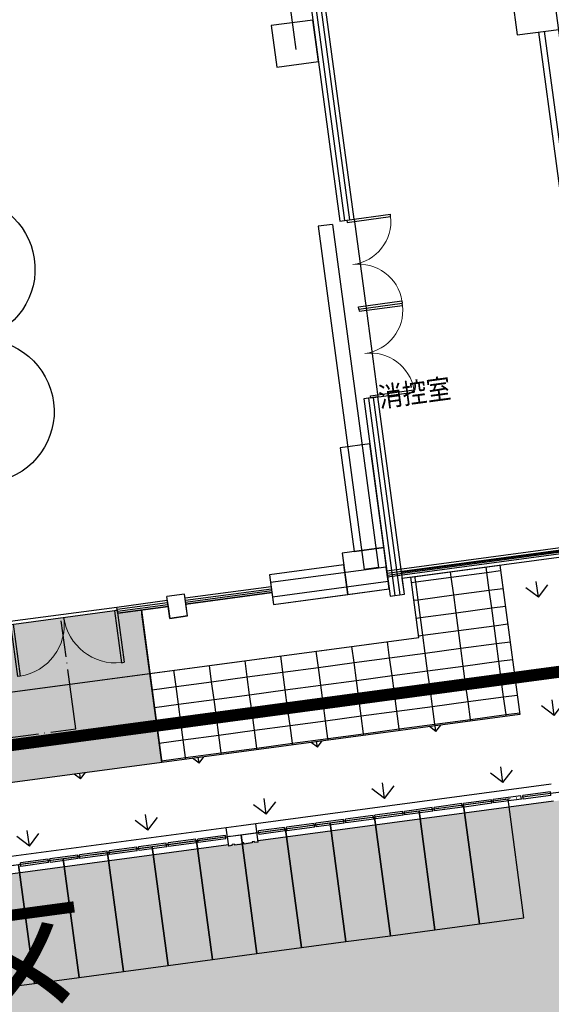
# Model space of a CAD drawing. Units: millimetres. Extents: x 744 to 527432852, y 866 to 3243168346.
# Drawn here: x 525207260 to 525216140, y 3242677993 to 3242694461 of the extents above; entities that cross this region are included whole.
import ezdxf

# ---------------------------------------------------------------- set-up
doc = ezdxf.new("R2010")
doc.units = ezdxf.units.MM
doc.header["$LTSCALE"] = 1000
doc.linetypes.add('DASH', pattern=[0.35, 0.25, -0.1])
doc.linetypes.add('DOTE', pattern=[2.42, 2, -0.2, 0.02, -0.2])
for name, color, linetype in [('01LS-临时填充', 251, 'Continuous'), ('DOTE', 1, 'Continuous'), ('la-建筑', 250, 'Continuous'), ('la-建筑轮廓线', 5, 'Continuous'), ('la-植物', 95, 'Continuous'), ('la-设施', 6, 'Continuous'), ('la-轮廓线', 2, 'Continuous'), ('PKNG-TSRP', 157, 'Continuous'), ('PUB_TEXT', 7, 'Continuous')]:
    doc.layers.add(name, color=color, linetype=linetype)
doc.layers.add('用地红线', color=1, linetype='Continuous', lineweight=9)
doc.styles.add('dim_font', font='SIMPLEX.shx', dxfattribs={"width": 0.8})
doc.styles.get("Standard").update_dxf_attribs({"font": 'simhei.ttf'})
doc.styles.add('宋体', font='txt', dxfattribs={"width": 0.7})

# ---------------------------------------------------------------- blocks, each defined once
blk = doc.blocks.new('$DorLib2D$00000021')
for p, q in [((-0.993, 0.2034), (-0.9962, 0.1813)), ((-0.9962, 0.1813), (-0.5, 0.12)), ((-0.4973, 0.1422), (-0.993, 0.2034)), ((-0.5, 0.12), (-0.4973, 0.1422)), ((0.4973, 0.1422), (0.993, 0.2034)), ((0.5, 0.12), (0.4973, 0.1422)), ((0.9962, 0.1813), (0.5, 0.12)), ((0.993, 0.2034), (0.9962, 0.1813))]:
    blk.add_line(p, q)
blk.add_lwpolyline([(0.9962, 0.1813), (0.9935, 0.2034), (0.993, 0.2034)])
for centre, start, end in [((-0.5, 0.12), 0, 170.39976), ((0.5, 0.12), 9.60024, 180)]:
    blk.add_arc(centre, 0.5, start, end)
blk = doc.blocks.new('$WINLIB2D$00000001')
at = {"color": 0}
for points in [[(-0.5, 0.5), (-0.5, -0.5)], [(-0.5, 0.5), (0.5, 0.5)], [(0.5, -0.5), (0.5, 0.5)], [(0.5, 0.1667), (-0.5, 0.1667)], [(0.5, -0.1667), (-0.5, -0.1667)], [(-0.5, -0.5), (0.5, -0.5)]]:
    blk.add_lwpolyline(points, dxfattribs=at)
blk = doc.blocks.new('$DorLib2D$00000002')
for p, q in [((-0.5, 0), (-0.5, 0.4875)), ((-0.475, 0.4875), (-0.5, 0.4875)), ((-0.475, 0), (-0.475, 0.4875)), ((0.475, 0), (0.475, 0.4875)), ((0.475, 0.4875), (0.5, 0.4875)), ((0.5, 0), (0.5, 0.4875)), ((-0.5, 0), (-0.475, 0)), ((0.5, 0), (0.475, 0))]:
    blk.add_line(p, q)
at = {"lineweight": 13}
for centre, start, end in [((-0.4875, 0), 0, 88.53072), ((0.4875, 0), 91.46928, 180)]:
    blk.add_arc(centre, 0.4875, start, end, dxfattribs=at)
blk = doc.blocks.new('FGHFGDHDGF')
at = {"layer": 'la-建筑'}
for p, q in [((524848411, 3242715107), (524848411, 3242697007)), ((524848761, 3242703107), (524848761, 3242694065)), ((524848841, 3242703107), (524848841, 3242694065)), ((524848921, 3242703107), (524848921, 3242694065)), ((524849001, 3242694065), (524849001, 3242703107)), ((524848761, 3242697457), (524848061, 3242697457)), ((524848061, 3242697457), (524848061, 3242696757)), ((524848761, 3242696757), (524848761, 3242697457)), ((524852111, 3242697457), (524852111, 3242696757)), ((524848061, 3242696757), (524848761, 3242696757)), ((524852111, 3242696757), (524852811, 3242696757)), ((524852468, 3242696757), (524852468, 3242688107)), ((524852568, 3242696757), (524852568, 3242688557)), ((524848391, 3242694027), (524848391, 3242688237)), ((524848631, 3242694027), (524848391, 3242694027)), ((524848631, 3242694027), (524848631, 3242688237)), ((524848761, 3242694065), (524849001, 3242694065)), ((524849001, 3242694065), (524849001, 3242692565)), ((524849001, 3242692565), (524849001, 3242691065)), ((524849001, 3242691065), (524848761, 3242691065)), ((524848761, 3242691065), (524848761, 3242687737)), ((524848841, 3242691065), (524848841, 3242687737)), ((524848921, 3242691065), (524848921, 3242687737)), ((524849001, 3242687737), (524849001, 3242691065)), ((524848261, 3242690307), (524848261, 3242688557)), ((524848761, 3242690307), (524848261, 3242690307)), ((524848761, 3242688557), (524848761, 3242690307)), ((524848761, 3242688557), (524848061, 3242688557)), ((524848061, 3242688557), (524848061, 3242687857)), ((524848261, 3242688557), (524848761, 3242688557)), ((524848761, 3242687857), (524848761, 3242688557)), ((524846811, 3242688357), (524846811, 3242687857)), ((524848061, 3242688357), (524846811, 3242688357)), ((524848061, 3242687857), (524848061, 3242688357)), ((524845061, 3242687987), (524845061, 3242688227)), ((524845361, 3242688227), (524845061, 3242688227)), ((524845061, 3242687857), (524845061, 3242688227)), ((524845361, 3242687987), (524845361, 3242688227)), ((524845361, 3242687857), (524845361, 3242688227)), ((524848761, 3242688227), (524846811, 3242688227)), ((524846811, 3242688227), (524846811, 3242687987)), ((524848631, 3242688237), (524848391, 3242688237)), ((524848761, 3242687987), (524848761, 3242688227)), ((524844611, 3242686987), (524844611, 3242687987)), ((524846811, 3242687987), (524848761, 3242687987)), ((524845361, 3242687857), (524845061, 3242687857)), ((524846811, 3242687857), (524848061, 3242687857)), ((524848061, 3242687857), (524848761, 3242687857)), ((524848761, 3242687737), (524849001, 3242687737)), ((524841911, 3242686987), (524844611, 3242686987))]:
    blk.add_line(p, q, dxfattribs=at)
for points in [[(524844211, 3242688157), (524842411, 3242688157)], [(524848998, 3242688107), (524851808, 3242688107)], [(524841911, 3242687857), (524841911, 3242686987), (524844611, 3242686987), (524844611, 3242688057)], [(524848998, 3242688007), (524851808, 3242688007)]]:
    blk.add_lwpolyline(points, dxfattribs=at)
for name, p, xscale, yscale, zscale, rotation in [('$DorLib2D$00000021', (524842131, 3242692907), -2400, 2400, -2400, 270), ('$DorLib2D$00000002', (524848881, 3242693315), -1500, 1500, 240, 270.0000000002462), ('$DorLib2D$00000002', (524848881, 3242691815), -1500, 1500, 240, 270.0000000002462), ('$DorLib2D$00000002', (524843311, 3242688107), 1800, 1800, -1800, 179.9999999996119), ('$WINLIB2D$00000001', (524844636, 3242688107), -850.000000119675, 100, 100, 359.9999999996119), ('$WINLIB2D$00000001', (524846086, 3242688107), -1450, 99.99999999999999, -1450, 359.9999999999999), ('$WINLIB2D$00000001', (524850286, 3242688107), -3050, 99.99999999999999, -3050, 359.9999999999999)]:
    blk.add_blockref(name, p, dxfattribs=dict(at, xscale=xscale, yscale=yscale, zscale=zscale, rotation=rotation))
at = {"layer": 'la-建筑', "width": 0.88}
blk.add_text('消控室', height=337.6, rotation=0, dxfattribs=at).set_placement((524849008, 3242690886))
at = {"layer": 'la-建筑', "style": 'dim_font', "width": 0.8, "flags": 9}
for tag, p in [('XSIZE', (524814257, 3242714471)), ('YSIZE', (524814258, 3242714471))]:
    blk.add_attdef(tag, p, '', height=0.5, rotation=0, dxfattribs=at)
blk = doc.blocks.new('202211011155348743', base_point=(525195530, 3242788943))
at = {"layer": 'la-设施', "color": 8}
for p, q in [((525216135, 3242681488), (525216127, 3242681547)), ((525214654, 3242681289), (525214646, 3242681349)), ((525214683, 3242681293), (525214675, 3242681353)), ((525215147, 3242681356), (525215139, 3242681415)), ((525215177, 3242681360), (525215169, 3242681419)), ((525215641, 3242681422), (525215633, 3242681481)), ((525215671, 3242681426), (525215663, 3242681485)), ((525213666, 3242681157), (525213658, 3242681216)), ((525213696, 3242681161), (525213688, 3242681220)), ((525214160, 3242681223), (525214152, 3242681283)), ((525214190, 3242681227), (525214182, 3242681287)), ((525212186, 3242680958), (525212178, 3242681018)), ((525212215, 3242680962), (525212207, 3242681022)), ((525212679, 3242681025), (525212671, 3242681084)), ((525212709, 3242681029), (525212701, 3242681088)), ((525213173, 3242681091), (525213165, 3242681150)), ((525213202, 3242681095), (525213194, 3242681154)), ((525211258, 3242680834), (525211250, 3242680893)), ((525211692, 3242680892), (525211684, 3242680952)), ((525211722, 3242680896), (525211714, 3242680956)), ((525209717, 3242680627), (525209709, 3242680687)), ((525209747, 3242680631), (525209739, 3242680691)), ((525210211, 3242680694), (525210203, 3242680753)), ((525210241, 3242680698), (525210233, 3242680757)), ((525210705, 3242680760), (525210697, 3242680819)), ((525208730, 3242680495), (525208722, 3242680555)), ((525208760, 3242680499), (525208752, 3242680559)), ((525209224, 3242680561), (525209216, 3242680621)), ((525209253, 3242680565), (525209245, 3242680625)), ((525207279, 3242680300), (525207271, 3242680360)), ((525207743, 3242680363), (525207735, 3242680422)), ((525207773, 3242680367), (525207765, 3242680426)), ((525208237, 3242680429), (525208229, 3242680488)), ((525208266, 3242680433), (525208258, 3242680492))]:
    blk.add_line(p, q, dxfattribs=at)
at = {"layer": 'la-设施', "color": 8, "linetype": 'Continuous', "ltscale": 0.5}
for points in [[(525216127, 3242681547), (525215663, 3242681485)], [(525214646, 3242681349), (525214182, 3242681287)], [(525215139, 3242681415), (525214675, 3242681353)], [(525215147, 3242681356), (525214683, 3242681293)], [(525215633, 3242681481), (525215169, 3242681419)], [(525215641, 3242681422), (525215177, 3242681360)], [(525216135, 3242681488), (525215671, 3242681426)], [(525213658, 3242681216), (525213194, 3242681154)], [(525214152, 3242681283), (525213688, 3242681220)], [(525214160, 3242681223), (525213696, 3242681161)], [(525214654, 3242681289), (525214190, 3242681227)], [(525212178, 3242681018), (525211714, 3242680956)], [(525212671, 3242681084), (525212207, 3242681022)], [(525212679, 3242681025), (525212215, 3242680962)], [(525213165, 3242681150), (525212701, 3242681088)], [(525213173, 3242681091), (525212709, 3242681029)], [(525213666, 3242681157), (525213202, 3242681095)], [(525211684, 3242680952), (525211250, 3242680893)], [(525211692, 3242680892), (525211258, 3242680834)], [(525212186, 3242680958), (525211722, 3242680896)], [(525209709, 3242680687), (525209245, 3242680625)], [(525210203, 3242680753), (525209739, 3242680691)], [(525210211, 3242680694), (525209747, 3242680631)], [(525210697, 3242680819), (525210233, 3242680757)], [(525210705, 3242680760), (525210241, 3242680698)], [(525208722, 3242680555), (525208258, 3242680492)], [(525209216, 3242680621), (525208752, 3242680559)], [(525209224, 3242680561), (525208760, 3242680499)], [(525209717, 3242680627), (525209253, 3242680565)], [(525207735, 3242680422), (525207271, 3242680360)], [(525207743, 3242680363), (525207279, 3242680300)], [(525208229, 3242680488), (525207765, 3242680426)], [(525208237, 3242680429), (525207773, 3242680367)], [(525208730, 3242680495), (525208266, 3242680433)]]:
    blk.add_lwpolyline(points, dxfattribs=at)
at = {"layer": 'la-轮廓线', "color": 8}
for p, q in [((525211245, 3242680706), (525211203, 3242681013)), ((525210751, 3242680640), (525210710, 3242680947)), ((525210847, 3242680673), (525210850, 3242680653)), ((525210988, 3242680672), (525210985, 3242680692)), ((525211008, 3242680674), (525211005, 3242680694)), ((525211143, 3242680713), (525211146, 3242680693)), ((525211185, 3242680698), (525211183, 3242680718)), ((525210810, 3242680648), (525210807, 3242680668))]:
    blk.add_line(p, q, dxfattribs=at)
at = {"layer": 'la-轮廓线', "color": 8, "linetype": 'Continuous', "ltscale": 0.5}
for points in [[(525216140, 3242681675), (525211203, 3242681013)], [(525216178, 3242681388), (525211242, 3242680726)], [(525211203, 3242681013), (525210957, 3242680980)], [(525210710, 3242680947), (525205773, 3242680285)], [(525210957, 3242680980), (525210710, 3242680947)], [(525210847, 3242680673), (525210807, 3242680668)], [(525210988, 3242680672), (525210850, 3242680653)], [(525210995, 3242680693), (525210985, 3242680692)], [(525211005, 3242680694), (525210995, 3242680693)], [(525211146, 3242680693), (525211008, 3242680674)], [(525211183, 3242680718), (525211143, 3242680713)], [(525211245, 3242680706), (525211185, 3242680698)], [(525210748, 3242680660), (525205812, 3242679998)], [(525210810, 3242680648), (525210751, 3242680640)]]:
    blk.add_lwpolyline(points, dxfattribs=at)

msp = doc.modelspace()

# ---------------------------------------------------------------- hatches: boundary and pattern name
at = {"layer": '01LS-临时填充'}
h = msp.add_hatch(dxfattribs=at)
h.set_pattern_fill('300X600', color=8, angle=90, pattern_type=2)
h.set_pattern_definition([(97.6377, (525231997.4, 3242688327), (-594.677, -79.745), [600, -1200]), (187.6377, (525232294.7, 3242688366.9), (239.235, -1784.03), [300, -300]), (97.6377, (525232294.7, 3242688366.85), (-594.677, -79.745), [600, -1200]), (187.6377, (525232215, 3242688961.5), (239.235, -1784.03), [300, -300]), (97.6377, (525232077.13, 3242687732.3), (-594.677, -79.745), [600, -1200]), (187.6377, (525232374.5, 3242687772.2), (239.235, -1784.03), [300, -300]), (97.6377, (525232374.5, 3242687772.2), (-594.677, -79.745), [600, -1200]), (187.6377, (525232294.7, 3242688366.9), (239.235, -1784.03), [300, -300]), (97.6377, (525232156.9, 3242687137.6), (-594.677, -79.745), [600, -1200]), (187.6377, (525232454.2, 3242687177.5), (239.235, -1784.03), [300, -300]), (97.6377, (525232454.2, 3242687177.5), (-594.677, -79.745), [600, -1200]), (187.6377, (525232374.5, 3242687772.2), (239.235, -1784.03), [300, -300]), (97.6377, (525231700.05, 3242688287.1), (-594.677, -79.745), [600, -1200]), (187.6377, (525231997.4, 3242688327), (239.235, -1784.03), [300, -300]), (97.6377, (525231997.4, 3242688327), (-594.677, -79.745), [600, -1200]), (187.6377, (525231917.6, 3242688921.7), (239.235, -1784.03), [300, -300]), (97.6377, (525231779.8, 3242687692.43), (-594.677, -79.745), [600, -1200]), (187.6377, (525232077.1, 3242687732.3), (239.235, -1784.03), [300, -300]), (97.6377, (525232077.13, 3242687732.3), (-594.677, -79.745), [600, -1200]), (187.6377, (525231997.4, 3242688327), (239.235, -1784.03), [300, -300]), (97.6377, (525231859.54, 3242687097.76), (-594.677, -79.745), [600, -1200]), (187.6377, (525232156.9, 3242687137.6), (239.235, -1784.03), [300, -300]), (97.6377, (525232156.9, 3242687137.6), (-594.677, -79.745), [600, -1200]), (187.6377, (525232077.1, 3242687732.3), (239.235, -1784.03), [300, -300])])
h.paths.add_polyline_path([(525174627.9, 3242669595.9), (525174074.4, 3242673724), (525174208.2, 3242673741.9), (525173942.4, 3242675724.2), (525221600.8, 3242682115.1), (525220802.7, 3242688066.8), (525229257, 3242689200.5), (525228702.8, 3242693333.5), (525235739.8, 3242694277.2), (525235935.4, 3242692818.5), (525236827.4, 3242692938.1), (525236986.9, 3242691748.7), (525246501.7, 3242693024.7), (525246342.2, 3242694214), (525247234.2, 3242694333.6), (525247034.9, 3242695820.3), (525254085.8, 3242696737.3), (525254629.9, 3242692602.9), (525263371.6, 3242693775.2), (525262817.4, 3242697908.2), (525265790.8, 3242698306.9), (525266567, 3242692518.7), (525263276.4, 3242692077.5), (525264671.9, 3242681670.6)])
h = msp.add_hatch(dxfattribs=at)
h.set_pattern_fill('300X600', color=8, pattern_type=2)
h.set_pattern_definition([(7.638, (525210585.2, 3242682495.84), (-79.745, 594.68), [600, -1200]), (97.638, (525210625, 3242682198.5), (-1784.03, -239.23), [300, -300]), (7.638, (525210625.06, 3242682198.5), (-79.745, 594.68), [600, -1200]), (97.638, (525211219.7, 3242682278.2), (-1784.03, -239.23), [300, -300]), (7.638, (525209990.5, 3242682416.1), (-79.745, 594.677), [600, -1200]), (97.638, (525210030.4, 3242682118.8), (-1784.03, -239.23), [300, -300]), (7.638, (525210030.4, 3242682118.76), (-79.745, 594.677), [600, -1200]), (97.638, (525210625, 3242682198.5), (-1784.03, -239.23), [300, -300]), (7.638, (525209395.84, 3242682336.35), (-79.745, 594.677), [600, -1200]), (97.638, (525209435.7, 3242682039), (-1784.03, -239.23), [300, -300]), (7.638, (525209435.7, 3242682039), (-79.745, 594.677), [600, -1200]), (97.638, (525210030.4, 3242682118.8), (-1784.03, -239.23), [300, -300]), (7.638, (525210545.3, 3242682793.2), (-79.745, 594.68), [600, -1200]), (97.638, (525210585.2, 3242682495.8), (-1784.03, -239.23), [300, -300]), (7.638, (525210585.2, 3242682495.84), (-79.745, 594.68), [600, -1200]), (97.638, (525211179.9, 3242682575.6), (-1784.03, -239.23), [300, -300]), (7.638, (525209950.64, 3242682713.43), (-79.745, 594.677), [600, -1200]), (97.638, (525209990.5, 3242682416.1), (-1784.03, -239.23), [300, -300]), (7.638, (525209990.5, 3242682416.1), (-79.745, 594.677), [600, -1200]), (97.638, (525210585.2, 3242682495.8), (-1784.03, -239.23), [300, -300]), (7.638, (525209355.97, 3242682633.7), (-79.745, 594.677), [600, -1200]), (97.638, (525209395.8, 3242682336.3), (-1784.03, -239.23), [300, -300]), (7.638, (525209395.84, 3242682336.35), (-79.745, 594.677), [600, -1200]), (97.638, (525209990.5, 3242682416.1), (-1784.03, -239.23), [300, -300])])
h.paths.add_polyline_path([(525213929.3, 3242684128.3), (525213793.7, 3242685139.3), (525215280.4, 3242685338.6), (525215615.3, 3242682841), (525209634.8, 3242682039), (525209435.7, 3242683525.7)])
h = msp.add_hatch(dxfattribs=at)
h.set_pattern_fill('300X600', color=8, pattern_type=2)
h.set_pattern_definition([(7.6377, (525207829.05, 3242684218.35), (-79.745, 594.677), [600, -1200]), (97.6377, (525207869, 3242683921), (-1784.03, -239.235), [300, -300]), (7.6377, (525207868.9, 3242683921), (-79.745, 594.677), [600, -1200]), (97.6377, (525208463.6, 3242684000.8), (-1784.03, -239.235), [300, -300]), (7.6377, (525207234.4, 3242684138.6), (-79.745, 594.677), [600, -1200]), (97.6377, (525207274.2, 3242683841.3), (-1784.03, -239.235), [300, -300]), (7.6377, (525207274.24, 3242683841.26), (-79.745, 594.677), [600, -1200]), (97.6377, (525207869, 3242683921), (-1784.03, -239.235), [300, -300]), (7.6377, (525206639.7, 3242684058.86), (-79.745, 594.677), [600, -1200]), (97.6377, (525206679.6, 3242683761.5), (-1784.03, -239.235), [300, -300]), (7.6377, (525206679.57, 3242683761.5), (-79.745, 594.677), [600, -1200]), (97.6377, (525207274.2, 3242683841.3), (-1784.03, -239.235), [300, -300]), (7.6377, (525207789.2, 3242684515.7), (-79.745, 594.677), [600, -1200]), (97.6377, (525207829, 3242684218.3), (-1784.03, -239.235), [300, -300]), (7.6377, (525207829.05, 3242684218.35), (-79.745, 594.677), [600, -1200]), (97.6377, (525208423.7, 3242684298.1), (-1784.03, -239.235), [300, -300]), (7.6377, (525207194.5, 3242684435.94), (-79.745, 594.677), [600, -1200]), (97.6377, (525207234.4, 3242684138.6), (-1784.03, -239.235), [300, -300]), (7.6377, (525207234.4, 3242684138.6), (-79.745, 594.677), [600, -1200]), (97.6377, (525207829, 3242684218.3), (-1784.03, -239.235), [300, -300]), (7.6377, (525206599.8, 3242684356.2), (-79.745, 594.677), [600, -1200]), (97.6377, (525206639.7, 3242684058.9), (-1784.03, -239.235), [300, -300]), (7.6377, (525206639.7, 3242684058.86), (-79.745, 594.677), [600, -1200]), (97.6377, (525207234.4, 3242684138.6), (-1784.03, -239.235), [300, -300])])
h.paths.add_polyline_path([(525172446.4, 3242678565.6), (525172446.5, 3242678565.6), (525172446.4, 3242678565.6)], flags=17)
h.paths.add_polyline_path([(525206619.9, 3242684883.5), (525206619.9, 3242684883.5), (525206530.7, 3242684871.6)])
h.paths.add_polyline_path([(525206678.4, 3242684286), (525206653.1, 3242684635.8), (525206563.9, 3242684623.8), (525206759.3, 3242683166.8), (525172446.4, 3242678565.6), (525171159.1, 3242676879.5), (525209634.8, 3242682039), (525209273.5, 3242684583.6), (525208896.7, 3242684533), (525208890, 3242684582.6), (525206957.3, 3242684323.4)])
at = {"layer": 'la-植物'}
h = msp.add_hatch(dxfattribs=at)
h.set_pattern_fill('GRASS', color=8, scale=500)
h.set_pattern_definition([(97.6377, (525164474.9, 3242708102.3), (-1121.559, 856.328), [264.58, -1731.01]), (52.6377, (525164474.9, 3242708102.3), (-1121.56, 856.33), [264.58, -1146.516]), (142.6377, (525164474.9, 3242708102.3), (-856.33, -1121.56), [264.58, -1146.516])])
edge = h.paths.add_edge_path()
edge.add_arc((525166803.7, 3242755104.6), 47060, 267.16347, 270.19274)
edge.add_line((525166962, 3242708044.9), (525171159.1, 3242676879.5))
edge.add_line((525171159.1, 3242676879.5), (525215615.3, 3242682841))
edge.add_line((525215615.3, 3242682841), (525215280.4, 3242685338.6))
edge.add_line((525215280.4, 3242685338.6), (525216435.9, 3242685493.6))
edge.add_line((525216435.9, 3242685493.6), (525216558.2, 3242684581.7))
edge.add_line((525216558.2, 3242684581.7), (525217546.2, 3242684714.2))
edge.add_line((525217546.2, 3242684714.2), (525217221.7, 3242687312.4))
edge.add_line((525217221.7, 3242687312.4), (525217346.3, 3242687582.8))
edge.add_line((525217346.3, 3242687582.8), (525220517.9, 3242688008.1))
edge.add_line((525220517.9, 3242688008.1), (525221274.8, 3242682363.9))
edge.add_line((525221274.8, 3242682363.9), (525173616.4, 3242675973.1))
edge.add_line((525173616.4, 3242675973.1), (525173882.2, 3242673990.8))
edge.add_line((525173882.2, 3242673990.8), (525169134.5, 3242673354.1))
edge.add_line((525169134.5, 3242673354.1), (525164474.9, 3242708102.3))

# ---------------------------------------------------------------- linework, layer by layer
at = {"layer": 'DOTE', "color": 8, "linetype": 'DOTE', "ltscale": 0.5}
for p, q in [((525208197, 3242682602.9), (525207955.1, 3242684406.8)), ((525171802.8, 3242677722.5), (525208197, 3242682602.9))]:
    msp.add_line(p, q, dxfattribs=at)
msp.add_lwpolyline([(525220668.9, 3242688048.8), (525221449, 3242682230.9), (525173790.6, 3242675840), (525174056.4, 3242673857.8), (525108186.5, 3242665024.7), (525100062.7, 3242812929.9, -0.3620201), (525165036, 3242900229.6, 0.0052179), (525206997.7, 3242904016.4, 0.0092997), (525281562.3, 3242912861.1), (525283213.9, 3242911704.9), (525291124.9, 3242875270.5), (525288457.6, 3242874912.9)], format="xyb", dxfattribs=at)
at = {"layer": 'la-建筑轮廓线', "color": 8}
msp.add_lwpolyline([(525206957.3, 3242684323.4), (525208890, 3242684582.6), (525208896.7, 3242684533), (525209739.2, 3242684646), (525209765.7, 3242684447.8), (525210063.1, 3242684487.7), (525210036.5, 3242684685.9), (525211473.6, 3242684878.6), (525211500.2, 3242684680.4), (525213432.9, 3242684939.5), (525213448.9, 3242684820.6), (525213686.7, 3242684852.5), (525213650.8, 3242685120.1), (525216432.8, 3242685493.2), (525216555, 3242684581.3), (525217549.3, 3242684714.7), (525216611, 3242691712), (525216171.1, 3242694992.7), (525216052.1, 3242694976.7), (525213759.5, 3242712073.7), (525213878.4, 3242712089.6), (525213798.6, 3242712684.3)], dxfattribs=at)
at = {"layer": 'la-轮廓线', "color": 8}
for points in [[(525209293.1, 3242684586.2), (525209634.7, 3242682039), (525171159.1, 3242676879.5), (525166979.9, 3242708045)], [(525213929.3, 3242684128.3), (525213793.7, 3242685139.3), (525215280.4, 3242685338.6), (525215615.3, 3242682841), (525209634.8, 3242682039), (525209435.7, 3242683525.7), (525213929.3, 3242684128.3)], [(525206759.3, 3242683166.8), (525213929.3, 3242684128.3), (525213793.7, 3242685139.3)]]:
    msp.add_lwpolyline(points, dxfattribs=at)
at = {"layer": 'PKNG-TSRP', "color": 8}
for points in [[(525215683.8, 3242679439.9), (525215418, 3242681422.2), (525214674.7, 3242681322.5), (525214940.5, 3242679340.2)], [(525214197.1, 3242679240.6), (525213931.3, 3242681222.8), (525213188, 3242681123.1), (525213453.8, 3242679140.9)], [(525214940.5, 3242679340.2), (525214674.7, 3242681322.5), (525213931.3, 3242681222.8), (525214197.1, 3242679240.6)], [(525212710.4, 3242679041.2), (525212444.6, 3242681023.5), (525211701.3, 3242680923.8), (525211967.1, 3242678941.5)], [(525213453.8, 3242679140.9), (525213188, 3242681123.1), (525212444.6, 3242681023.5), (525212710.4, 3242679041.2)], [(525211967.1, 3242678941.5), (525211701.3, 3242680923.8), (525210957.9, 3242680824.1), (525211223.7, 3242678841.8)], [(525210480.4, 3242678742.2), (525210214.6, 3242680724.4), (525209471.2, 3242680624.7), (525209737.1, 3242678642.5)], [(525211223.7, 3242678841.8), (525210957.9, 3242680824.1), (525210214.6, 3242680724.4), (525210480.4, 3242678742.2)], [(525208993.7, 3242678542.8), (525208727.9, 3242680525), (525207984.5, 3242680425.4), (525208250.4, 3242678443.1)], [(525209737.1, 3242678642.5), (525209471.2, 3242680624.7), (525208727.9, 3242680525), (525208993.7, 3242678542.8)], [(525208250.4, 3242678443.1), (525207984.5, 3242680425.4), (525207241.2, 3242680325.7), (525207507, 3242678343.4)], [(525207507, 3242678343.4), (525207241.2, 3242680325.7), (525206497.9, 3242680226), (525206763.7, 3242678243.7)]]:
    msp.add_lwpolyline(points, close=True, dxfattribs=at)
at = {"layer": '用地红线', "color": 8, "linetype": 'DASH', "ltscale": 10, "const_width": 200, "flags": 128}
msp.add_lwpolyline([(525113931.6, 3242669831), (525320490.3, 3242697530.1), (525324552.3, 3242707181.8), (525282406.8, 3242901283.4), (525274453.2, 3242906851.7, -0.0083284), (525207494.2, 3242899041, -0.0036404), (525178159, 3242896300.4, 0.4051614), (525106053.7, 3242813258.9), (525113931.6, 3242669831)], format="xyb", dxfattribs=at)
msp.add_lwpolyline([(525113931.6, 3242669831), (525320490.3, 3242697530.1), (525324552.3, 3242707181.8), (525282406.8, 3242901283.4), (525274453.2, 3242906851.7, -0.0083284), (525207494.2, 3242899041, -0.0036404), (525178159, 3242896300.4, 0.4051614), (525106053.7, 3242813258.9), (525113931.6, 3242669831)], format="xyb", dxfattribs=at)

# ---------------------------------------------------------------- block references
at = {"color": 8, "rotation": 7.637684321826193}
msp.add_blockref('FGHFGDHDGF', (436001080.9, -40991645.7), dxfattribs=at)
at = {"layer": 'la-轮廓线', "color": 8}
msp.add_blockref('202211011155348743', (525195529.8, 3242788942.9), dxfattribs=at)

# ---------------------------------------------------------------- texts
at = {"layer": 'PUB_TEXT', "color": 8, "style": '宋体'}
msp.add_text('非机动车接送区', height=1888.19, rotation=7.64079, dxfattribs=at).set_placement((525190732.5, 3242675353.4))

doc.saveas('drawing.dxf')
